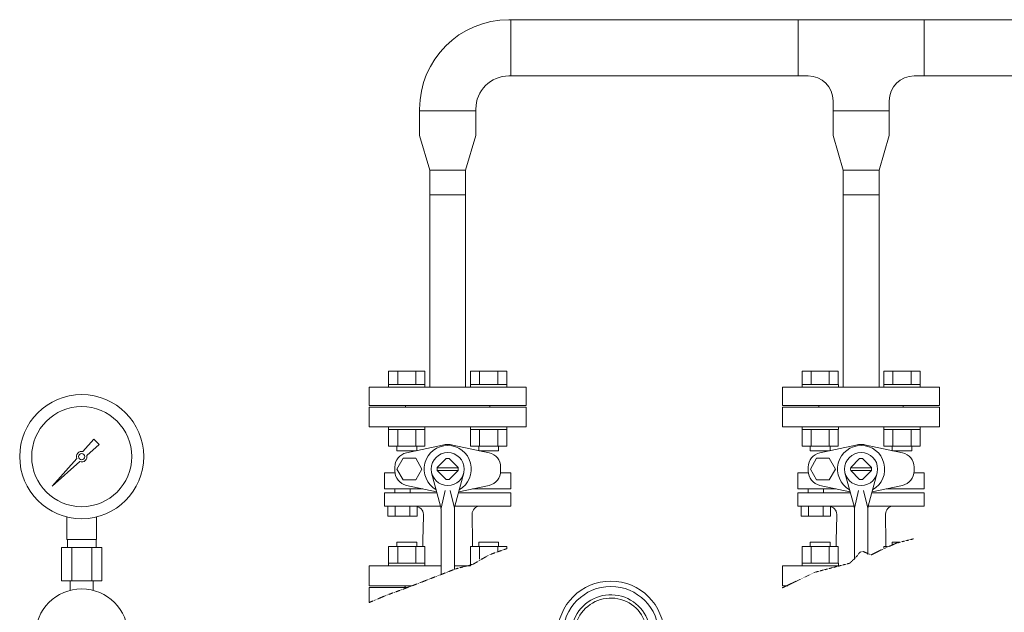
# Model space of a CAD drawing. Units: millimetres. Extents: x -6243 to 8297, y 3028 to 8934.
# Drawn here: x -1132 to -536, y 4571 to 4930 of the extents above; entities that cross this region are included whole.
import ezdxf

# ---------------------------------------------------------------- set-up
doc = ezdxf.new("R2010")
doc.units = ezdxf.units.MM
doc.linetypes.add('HIDDEN', pattern=[0.375, 0.25, -0.125])
for name, color, linetype in [('0000_00', 7, 'Continuous'), ('0002_72_01', 7, 'Continuous'), ('1', 7, 'Continuous'), ('CSLAYER17', 7, 'Continuous'), ('HI_VB', 7, 'Continuous')]:
    doc.layers.add(name, color=color, linetype=linetype)
doc.layers.add('ガス配管細', color=4, linetype='Continuous', lineweight=20)
doc.layers.add('図面枠', color=7, linetype='Continuous', lineweight=50)

msp = doc.modelspace()

# ---------------------------------------------------------------- linework, layer by layer
at = {"color": 3, "lineweight": 9}
for p, q in [((-109.9, 4929.58), (-836, 4929.58)), ((-834.9, 4895.58), (-834.9, 4929.58)), ((-834.9, 4929.58), (-834.9, 4895.58)), ((-834.9, 4895.58), (-834.9, 4929.58)), ((-661.1, 4929.58), (-661.1, 4895.58)), ((-584.9, 4895.58), (-584.9, 4929.58)), ((-584.9, 4929.58), (-584.9, 4895.58)), ((-640, 4859.48), (-640, 4880.58)), ((-606, 4859.48), (-606, 4880.58)), ((-890, 4859.48), (-890, 4875.58)), ((-856, 4874.48), (-890, 4874.48)), ((-856, 4874.48), (-890, 4874.48)), ((-890, 4874.48), (-856, 4874.48)), ((-856, 4859.48), (-856, 4875.58)), ((-606, 4874.48), (-640, 4874.48)), ((-883.85, 4838.68), (-862.15, 4838.68)), ((-633.85, 4838.68), (-612.15, 4838.68)), ((-883.85, 4823.68), (-862.15, 4823.68)), ((-633.85, 4823.68), (-612.15, 4823.68))]:
    msp.add_line(p, q, dxfattribs=at)
at = {"color": 6, "lineweight": 9}
for p, q in [((-1103.35, 4615.45), (-1103.35, 4629.05)), ((-1085.35, 4615.45), (-1085.35, 4629.05)), ((-1103, 4610.45), (-1103, 4615.45)), ((-1085.7, 4610.45), (-1085.7, 4615.45)), ((-1106.48, 4610.45), (-1106.48, 4590.45)), ((-1100.42, 4610.45), (-1100.42, 4590.45)), ((-1088.29, 4610.45), (-1088.29, 4590.45)), ((-1082.23, 4610.45), (-1082.23, 4590.45)), ((-1101.25, 4584.59), (-1101.25, 4590.45)), ((-1087.45, 4584.59), (-1087.45, 4590.45))]:
    msp.add_line(p, q, dxfattribs=at)
for radius in [37.5, 30.25]:
    msp.add_circle((-1094.35, 4665.45), radius, dxfattribs=at)
at = {"color": 2, "linetype": 'Continuous', "lineweight": 9}
for radius in [32.25, 29]:
    msp.add_circle((-774.35, 4557.95), radius, dxfattribs=at)
at = {"color": 3, "lineweight": 9}
for centre, radius, start, end in [((-836, 4875.58), 54, 90, 180), ((-836, 4875.58), 20, 90, 180), ((-655, 4880.58), 15, 0, 90), ((-591, 4880.58), 15, 90, 180)]:
    msp.add_arc(centre, radius, start, end, dxfattribs=at)
at = {"color": 2, "linetype": 'Continuous', "lineweight": 9}
for radius, end in [(24, 222.5936), (22, 222.172)]:
    msp.add_arc((-774.35, 4557.95), radius, 0, end, dxfattribs=at)
at = {"layer": '0000_00', "color": 3, "linetype": 'Continuous', "lineweight": 9}
for p in [(-670.5, 4586.19), (-669.89, 4586.43)]:
    msp.add_line(p, (-670.5, 4586.43), dxfattribs=at)
at = {"layer": '0002_72_01', "color": 3, "linetype": 'Continuous', "lineweight": 9}
for p, q in [((-920.5, 4577.26), (-920.5, 4586.43)), ((-920.5, 4586.43), (-897.08, 4586.43)), ((-894.52, 4587.43), (-898.5, 4587.43))]:
    msp.add_line(p, q, dxfattribs=at)
msp.add_arc((-899.5, 4587.43), 1, 270, 0, dxfattribs=at)
at = {"layer": '1', "color": 6, "linetype": 'Continuous', "lineweight": 9}
for p, q in [((-1093.59, 4668.53), (-1086.95, 4675.99)), ((-1086.94, 4675.98), (-1083.82, 4672.86)), ((-1083.81, 4672.85), (-1091.27, 4666.21)), ((-1112.3, 4647.5), (-1097.33, 4664.33)), ((-1095.47, 4662.48), (-1112.3, 4647.5)), ((-1109.61, 4650.19), (-1112.3, 4647.5))]:
    msp.add_line(p, q, dxfattribs=at)
msp.add_circle((-1094.35, 4665.45), 1.9, dxfattribs=at)
for start, end in [(76.10532, 200.57163), (249.42838, 13.89468)]:
    msp.add_arc((-1094.35, 4665.45), 3.17, start, end, dxfattribs=at)
at = {"layer": 'CSLAYER17', "color": 3, "linetype": 'Continuous', "lineweight": 9}
for p, q in [((-655, 4895.58), (-836, 4895.58)), ((-109.9, 4895.58), (-591, 4895.58))]:
    msp.add_line(p, q, dxfattribs=at)
at = {"layer": 'CSLAYER17', "color": 6, "lineweight": 9}
msp.add_circle((-1094.35, 4557.45), 28, dxfattribs=at)
at = {"layer": 'HI_VB', "color": 3, "linetype": 'Continuous', "lineweight": 9}
for p, q in [((-886.78, 4717.03), (-908.72, 4717.03)), ((-908.72, 4709.03), (-908.72, 4717.03)), ((-903.23, 4709.03), (-903.23, 4717.03)), ((-892.26, 4709.03), (-892.26, 4717.03)), ((-886.78, 4709.03), (-886.78, 4717.03)), ((-837.28, 4717.03), (-859.22, 4717.03)), ((-859.22, 4709.03), (-859.22, 4717.03)), ((-853.74, 4709.03), (-853.74, 4717.03)), ((-842.77, 4709.03), (-842.77, 4717.03)), ((-837.28, 4709.03), (-837.28, 4717.03)), ((-636.78, 4717.03), (-658.72, 4717.03)), ((-658.72, 4709.03), (-658.72, 4717.03)), ((-653.23, 4709.03), (-653.23, 4717.03)), ((-642.26, 4709.03), (-642.26, 4717.03)), ((-636.78, 4709.03), (-636.78, 4717.03)), ((-587.28, 4717.03), (-609.22, 4717.03)), ((-609.22, 4709.03), (-609.22, 4717.03)), ((-603.74, 4709.03), (-603.74, 4717.03)), ((-592.77, 4709.03), (-592.77, 4717.03)), ((-587.28, 4709.03), (-587.28, 4717.03)), ((-825.5, 4707.43), (-920.5, 4707.43)), ((-920.5, 4707.43), (-920.5, 4696.43)), ((-886.75, 4709.03), (-908.75, 4709.03)), ((-908.75, 4709.03), (-908.75, 4707.43)), ((-908.75, 4707.43), (-886.75, 4707.43)), ((-886.75, 4709.03), (-886.75, 4707.43)), ((-837.25, 4709.03), (-859.25, 4709.03)), ((-859.25, 4709.03), (-859.25, 4707.43)), ((-859.25, 4707.43), (-837.25, 4707.43)), ((-837.25, 4709.03), (-837.25, 4707.43)), ((-825.5, 4707.43), (-825.5, 4696.43)), ((-575.5, 4707.43), (-670.5, 4707.43)), ((-670.5, 4707.43), (-670.5, 4696.43)), ((-636.75, 4709.03), (-658.75, 4709.03)), ((-658.75, 4709.03), (-658.75, 4707.43)), ((-658.75, 4707.43), (-636.75, 4707.43)), ((-636.75, 4709.03), (-636.75, 4707.43)), ((-587.25, 4709.03), (-609.25, 4709.03)), ((-609.25, 4709.03), (-609.25, 4707.43)), ((-609.25, 4707.43), (-587.25, 4707.43)), ((-587.25, 4709.03), (-587.25, 4707.43)), ((-575.5, 4707.43), (-575.5, 4696.43)), ((-825.5, 4696.43), (-920.5, 4696.43)), ((-920.5, 4695.43), (-920.5, 4683.43)), ((-825.5, 4695.43), (-920.5, 4695.43)), ((-898.5, 4695.43), (-898.5, 4696.43)), ((-847.5, 4695.43), (-847.5, 4696.43)), ((-825.5, 4683.43), (-825.5, 4695.43)), ((-575.5, 4696.43), (-670.5, 4696.43)), ((-670.5, 4695.43), (-670.5, 4683.43)), ((-575.5, 4695.43), (-670.5, 4695.43)), ((-648.5, 4695.43), (-648.5, 4696.43)), ((-597.5, 4695.43), (-597.5, 4696.43)), ((-575.5, 4683.43), (-575.5, 4695.43)), ((-920.5, 4683.43), (-825.5, 4683.43)), ((-908.75, 4683.43), (-908.75, 4681.83)), ((-908.75, 4683.43), (-886.75, 4683.43)), ((-886.75, 4681.83), (-908.75, 4681.83)), ((-908.72, 4671.83), (-908.72, 4681.83)), ((-903.23, 4671.83), (-903.23, 4681.83)), ((-892.26, 4671.83), (-892.26, 4681.83)), ((-886.78, 4671.83), (-886.78, 4681.83)), ((-886.75, 4683.43), (-886.75, 4681.83)), ((-859.25, 4683.43), (-859.25, 4681.83)), ((-859.25, 4683.43), (-837.25, 4683.43)), ((-837.25, 4681.83), (-859.25, 4681.83)), ((-859.22, 4671.83), (-859.22, 4681.83)), ((-853.74, 4671.83), (-853.74, 4681.83)), ((-842.77, 4671.83), (-842.77, 4681.83)), ((-837.28, 4671.83), (-837.28, 4681.83)), ((-837.25, 4683.43), (-837.25, 4681.83)), ((-670.5, 4683.43), (-575.5, 4683.43)), ((-658.75, 4683.43), (-658.75, 4681.83)), ((-658.75, 4683.43), (-636.75, 4683.43)), ((-636.75, 4681.83), (-658.75, 4681.83)), ((-658.72, 4671.83), (-658.72, 4681.83)), ((-653.23, 4671.83), (-653.23, 4681.83)), ((-642.26, 4671.83), (-642.26, 4681.83)), ((-636.78, 4671.83), (-636.78, 4681.83)), ((-636.75, 4683.43), (-636.75, 4681.83)), ((-609.25, 4683.43), (-609.25, 4681.83)), ((-609.25, 4683.43), (-587.25, 4683.43)), ((-587.25, 4681.83), (-609.25, 4681.83)), ((-609.22, 4671.83), (-609.22, 4681.83)), ((-603.74, 4671.83), (-603.74, 4681.83)), ((-592.77, 4671.83), (-592.77, 4681.83)), ((-587.28, 4671.83), (-587.28, 4681.83)), ((-587.25, 4683.43), (-587.25, 4681.83)), ((-886.78, 4671.83), (-908.72, 4671.83)), ((-903.75, 4671.83), (-903.75, 4669.03)), ((-892.08, 4669.03), (-903.75, 4669.03)), ((-876.11, 4672.45), (-898, 4667.76)), ((-891.75, 4671.83), (-891.75, 4669.1)), ((-869.89, 4672.45), (-848, 4667.76)), ((-837.28, 4671.83), (-859.22, 4671.83)), ((-854.25, 4671.83), (-854.25, 4669.1)), ((-842.25, 4669.03), (-853.92, 4669.03)), ((-842.25, 4671.83), (-842.25, 4669.03)), ((-636.78, 4671.83), (-658.72, 4671.83)), ((-653.75, 4671.83), (-653.75, 4669.03)), ((-642.08, 4669.03), (-653.75, 4669.03)), ((-626.11, 4672.45), (-648, 4667.76)), ((-641.75, 4671.83), (-641.75, 4669.1)), ((-619.89, 4672.45), (-598, 4667.76)), ((-587.28, 4671.83), (-609.22, 4671.83)), ((-604.25, 4671.83), (-604.25, 4669.1)), ((-592.25, 4669.03), (-603.92, 4669.03)), ((-592.25, 4671.83), (-592.25, 4669.03)), ((-899.93, 4664.49), (-903.71, 4657.93)), ((-892.36, 4664.49), (-899.93, 4664.49)), ((-888.57, 4657.93), (-892.36, 4664.49)), ((-879.31, 4658.83), (-873.9, 4664.24)), ((-866.69, 4658.83), (-872.1, 4664.24)), ((-649.93, 4664.49), (-653.71, 4657.93)), ((-642.36, 4664.49), (-649.93, 4664.49)), ((-638.57, 4657.93), (-642.36, 4664.49)), ((-629.31, 4658.83), (-623.9, 4664.24)), ((-616.69, 4658.83), (-622.1, 4664.24)), ((-905.01, 4659.09), (-905.01, 4656.77)), ((-903.71, 4657.93), (-899.93, 4651.37)), ((-892.36, 4651.37), (-888.57, 4657.93)), ((-879.32, 4658.78), (-866.68, 4658.78)), ((-879.32, 4657.08), (-866.68, 4657.08)), ((-879.31, 4657.03), (-873.9, 4651.62)), ((-866.69, 4657.03), (-872.1, 4651.62)), ((-840.99, 4659.09), (-840.99, 4656.77)), ((-655.01, 4659.09), (-655.01, 4656.77)), ((-653.71, 4657.93), (-649.93, 4651.37)), ((-642.36, 4651.37), (-638.57, 4657.93)), ((-629.32, 4658.78), (-616.68, 4658.78)), ((-629.32, 4657.08), (-616.68, 4657.08)), ((-629.31, 4657.03), (-623.9, 4651.62)), ((-616.69, 4657.03), (-622.1, 4651.62)), ((-590.99, 4659.09), (-590.99, 4656.77)), ((-911.19, 4655.74), (-904.95, 4655.74)), ((-911.19, 4655.74), (-911.19, 4645.97)), ((-899.93, 4651.37), (-892.36, 4651.37)), ((-877.3, 4635.61), (-882.75, 4655.71)), ((-868.7, 4635.61), (-863.25, 4655.71)), ((-834.82, 4655.74), (-841.05, 4655.74)), ((-834.82, 4655.74), (-834.82, 4645.97)), ((-661.19, 4655.74), (-654.95, 4655.74)), ((-661.19, 4655.74), (-661.19, 4645.97)), ((-649.93, 4651.37), (-642.36, 4651.37)), ((-627.3, 4635.61), (-632.75, 4655.71)), ((-618.7, 4635.61), (-613.25, 4655.71)), ((-584.82, 4655.74), (-591.05, 4655.74)), ((-584.82, 4655.74), (-584.82, 4645.97)), ((-911.19, 4645.97), (-888.08, 4645.97)), ((-905.01, 4643.59), (-905.01, 4646.03)), ((-898, 4648.1), (-879.77, 4644.19)), ((-895.76, 4643.59), (-895.76, 4645.97)), ((-877, 4634.29), (-874.51, 4644.89)), ((-869, 4634.29), (-871.5, 4644.89)), ((-848, 4648.1), (-866.23, 4644.19)), ((-834.82, 4645.97), (-857.92, 4645.97)), ((-661.19, 4645.97), (-638.08, 4645.97)), ((-655.01, 4643.59), (-655.01, 4646.03)), ((-648, 4648.1), (-629.77, 4644.19)), ((-645.76, 4643.59), (-645.76, 4645.97)), ((-627, 4634.29), (-624.51, 4644.89)), ((-619, 4634.29), (-621.5, 4644.89)), ((-598, 4648.1), (-616.23, 4644.19)), ((-584.82, 4645.97), (-607.92, 4645.97)), ((-911.19, 4635.55), (-911.19, 4643.59)), ((-911.19, 4643.59), (-879.47, 4643.59)), ((-879.77, 4644.19), (-879.62, 4644.16)), ((-834.82, 4643.59), (-866.54, 4643.59)), ((-866.54, 4643.59), (-842.84, 4643.59)), ((-866.23, 4644.19), (-866.38, 4644.16)), ((-834.82, 4635.55), (-834.82, 4643.59)), ((-661.19, 4635.55), (-661.19, 4643.59)), ((-661.19, 4643.59), (-629.47, 4643.59)), ((-629.77, 4644.19), (-629.62, 4644.16)), ((-584.82, 4643.59), (-616.54, 4643.59)), ((-616.54, 4643.59), (-592.84, 4643.59)), ((-616.23, 4644.19), (-616.38, 4644.16)), ((-584.82, 4635.55), (-584.82, 4643.59)), ((-890.36, 4635.55), (-911.19, 4635.55)), ((-909.27, 4629.54), (-909.27, 4635.55)), ((-909.27, 4635.55), (-891.5, 4635.55)), ((-904.83, 4629.54), (-904.83, 4635.55)), ((-895.94, 4629.54), (-895.94, 4635.55)), ((-891.5, 4635.55), (-891.5, 4629.54)), ((-890.36, 4635.55), (-877.29, 4635.55)), ((-877, 4594.29), (-877, 4632.95)), ((-869, 4597.42), (-869, 4632.95)), ((-868.71, 4635.55), (-834.82, 4635.55)), ((-640.36, 4635.55), (-661.19, 4635.55)), ((-659.27, 4629.54), (-659.27, 4635.55)), ((-659.27, 4635.55), (-641.5, 4635.55)), ((-654.83, 4629.54), (-654.83, 4635.55)), ((-645.94, 4629.54), (-645.94, 4635.55)), ((-641.5, 4635.55), (-641.5, 4629.54)), ((-640.36, 4635.55), (-627.29, 4635.55)), ((-627, 4603.22), (-627, 4632.95)), ((-619, 4606.35), (-619, 4632.95)), ((-618.71, 4635.55), (-584.82, 4635.55)), ((-891.5, 4629.54), (-909.27, 4629.54)), ((-887.73, 4629.73), (-888, 4614.77)), ((-858.27, 4629.73), (-858, 4614.77)), ((-641.5, 4629.54), (-659.27, 4629.54)), ((-637.73, 4629.73), (-638, 4614.77)), ((-608.27, 4629.73), (-608, 4614.77)), ((-888, 4614.77), (-888, 4611.03)), ((-858, 4614.77), (-858, 4611.03)), ((-638, 4614.77), (-638, 4611.03)), ((-608, 4614.77), (-608, 4611.03)), ((-886.78, 4611.03), (-908.72, 4611.03)), ((-908.72, 4611.03), (-908.72, 4601.03)), ((-903.75, 4611.03), (-903.75, 4613.83)), ((-891.75, 4613.83), (-903.75, 4613.83)), ((-903.23, 4611.03), (-903.23, 4601.03)), ((-892.26, 4611.03), (-892.26, 4601.03)), ((-891.75, 4611.03), (-891.75, 4613.83)), ((-886.78, 4611.03), (-886.78, 4601.03)), ((-837.28, 4611.03), (-859.22, 4611.03)), ((-859.22, 4611.03), (-859.22, 4601.25)), ((-854.25, 4611.03), (-854.25, 4613.83)), ((-842.25, 4613.83), (-854.25, 4613.83)), ((-853.74, 4611.03), (-853.74, 4603.39)), ((-842.77, 4611.03), (-842.77, 4607.69)), ((-842.25, 4611.03), (-842.25, 4613.83)), ((-837.28, 4611.03), (-837.28, 4609.84)), ((-636.78, 4611.03), (-658.72, 4611.03)), ((-658.72, 4611.03), (-658.72, 4601.03)), ((-653.75, 4611.03), (-653.75, 4613.83)), ((-641.75, 4613.83), (-653.75, 4613.83)), ((-653.23, 4611.03), (-653.23, 4601.03)), ((-642.26, 4611.03), (-642.26, 4601.03)), ((-641.75, 4611.03), (-641.75, 4613.83)), ((-636.78, 4611.03), (-636.78, 4601.03)), ((-607.05, 4611.03), (-609.22, 4611.03)), ((-609.22, 4611.03), (-609.22, 4610.18)), ((-604.25, 4612.12), (-604.25, 4613.83)), ((-599.9, 4613.83), (-604.25, 4613.83)), ((-877, 4599.43), (-920.5, 4599.43)), ((-920.5, 4599.43), (-920.5, 4587.43)), ((-886.75, 4601.03), (-908.75, 4601.03)), ((-908.75, 4599.43), (-908.75, 4601.03)), ((-908.75, 4599.43), (-886.75, 4599.43)), ((-886.75, 4599.43), (-886.75, 4601.03)), ((-859.25, 4599.43), (-869, 4599.43)), ((-859.25, 4599.43), (-859.25, 4601.03)), ((-636.68, 4599.43), (-670.5, 4599.43)), ((-670.5, 4599.43), (-670.5, 4587.43)), ((-636.75, 4601.03), (-658.75, 4601.03)), ((-658.75, 4599.43), (-658.75, 4601.03)), ((-658.75, 4599.43), (-636.75, 4599.43)), ((-636.75, 4599.43), (-636.75, 4601.03)), ((-920.5, 4587.43), (-894.52, 4587.43)), ((-670.5, 4587.43), (-667.33, 4587.43))]:
    msp.add_line(p, q, dxfattribs=at)
for centre in [(-873, 4657.93), (-623, 4657.93)]:
    msp.add_circle(centre, 10, dxfattribs=at)
for centre, radius, start, end in [((-868.63, 4656.79), 27.99, 154.0745, 155.00969), ((-873, 4657.93), 14.27, 90, 240.73834), ((-873, 4657.93), 14.85, 90, 102.08967), ((-873, 4657.93), 14.85, 77.91033, 90), ((-873, 4657.93), 14.27, 299.26166, 90), ((-877.37, 4656.79), 27.99, 24.99031, 25.9255), ((-618.63, 4656.79), 27.99, 154.0745, 155.00969), ((-623, 4657.93), 14.27, 90, 240.73834), ((-623, 4657.93), 14.85, 90, 102.08967), ((-623, 4657.93), 14.85, 77.91033, 90), ((-623, 4657.93), 14.27, 299.26166, 90), ((-627.37, 4656.79), 27.99, 24.99031, 25.9255), ((-896.14, 4659.09), 8.87, 102.08967, 180), ((-873, 4657.93), 6.37, 81.86991, 98.1301), ((-849.86, 4659.09), 8.87, 0, 77.91033), ((-646.14, 4659.09), 8.87, 102.08967, 180), ((-623, 4657.93), 6.37, 81.86991, 98.1301), ((-599.86, 4659.09), 8.87, 0, 77.91033), ((-896.14, 4656.77), 8.87, 180, 257.91033), ((-873, 4657.93), 6.37, 171.86992, 188.13008), ((-873, 4657.93), 6.37, 351.86992, 8.13008), ((-849.86, 4656.77), 8.87, 282.08967, 0), ((-646.14, 4656.77), 8.87, 180, 257.91033), ((-623, 4657.93), 6.37, 171.86992, 188.13008), ((-623, 4657.93), 6.37, 351.86992, 8.13008), ((-599.86, 4656.77), 8.87, 282.08967, 0), ((-873, 4657.93), 6.37, 261.8699, 278.13009), ((-623, 4657.93), 6.37, 261.8699, 278.13009), ((-892.49, 4630.44), 4.82, 351.52996, 78.08024), ((-889, 4632.95), 12, 0.00001, 12.8054), ((-857, 4632.95), 12, 167.1946, 179.99999), ((-852.63, 4630.21), 5.67, 109.32418, 184.86471), ((-642.49, 4630.44), 4.82, 351.52996, 78.08024), ((-639, 4632.95), 12, 0.00001, 12.8054), ((-607, 4632.95), 12, 167.1946, 179.99999), ((-602.63, 4630.21), 5.67, 109.32418, 184.86471)]:
    msp.add_arc(centre, radius, start, end, dxfattribs=at)
at = {"layer": 'ガス配管細', "color": 6, "linetype": 'Continuous', "lineweight": 9}
for p, q in [((-1085.35, 4615.45), (-1103.35, 4615.45)), ((-1082.23, 4610.45), (-1106.48, 4610.45)), ((-1082.23, 4590.45), (-1106.48, 4590.45))]:
    msp.add_line(p, q, dxfattribs=at)
at = {"layer": '図面枠', "color": 3, "lineweight": 9, "ltscale": 0.5}
for p, q in [((-856, 4874.48), (-890, 4874.48)), ((-606, 4874.48), (-640, 4874.48)), ((-883.85, 4838.68), (-890, 4859.48)), ((-862.15, 4838.68), (-856, 4859.48)), ((-633.85, 4838.68), (-640, 4859.48)), ((-612.15, 4838.68), (-606, 4859.48)), ((-883.85, 4838.68), (-883.85, 4823.68)), ((-862.15, 4838.68), (-862.15, 4823.68)), ((-633.85, 4838.68), (-633.85, 4823.68)), ((-612.15, 4838.68), (-612.15, 4823.68)), ((-883.85, 4823.68), (-883.85, 4707.43)), ((-862.15, 4823.68), (-862.15, 4707.43)), ((-633.85, 4823.68), (-633.85, 4707.43)), ((-612.15, 4823.68), (-612.15, 4707.43))]:
    msp.add_line(p, q, dxfattribs=at)
at = {"layer": '図面枠', "linetype": 'HIDDEN', "lineweight": 9, "ltscale": 0.5}
for p, q in [((-601.68, 4613.16), (-591.39, 4615.74)), ((-837.28, 4609.84), (-847.91, 4606.1)), ((-611.8, 4608.63), (-601.68, 4613.16)), ((-847.91, 4606.1), (-857.55, 4600.47)), ((-629.71, 4601.08), (-625.52, 4605.33)), ((-625.52, 4605.33), (-623.75, 4607.68)), ((-623.75, 4607.68), (-621.74, 4608.07)), ((-621.74, 4608.07), (-616.86, 4606.05)), ((-616.86, 4606.05), (-611.8, 4608.63)), ((-868.24, 4597.58), (-878.7, 4593.54)), ((-857.55, 4600.47), (-868.24, 4597.58)), ((-650.83, 4595.59), (-629.71, 4601.08)), ((-878.7, 4593.54), (-889.15, 4589.46)), ((-670.5, 4586.19), (-650.83, 4595.59)), ((-899.63, 4585.46), (-910.19, 4581.6)), ((-889.15, 4589.46), (-899.63, 4585.46)), ((-910.19, 4581.6), (-920.5, 4577.26))]:
    msp.add_line(p, q, dxfattribs=at)

doc.saveas('drawing.dxf')
